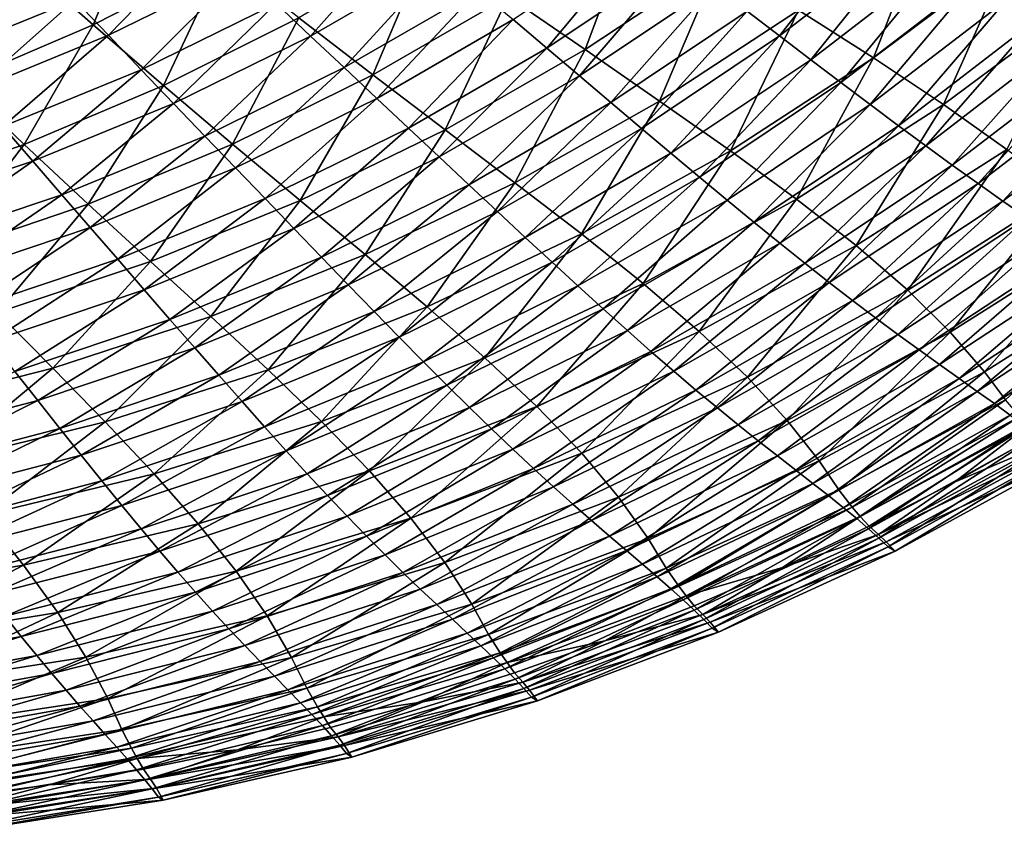
# Model space of a CAD drawing. Extents: x -299 to 299, y -199 to 200.
# Drawn here: x 127 to 197, y -197 to -140 of the extents above; entities that cross this region are included whole.
import ezdxf

# ---------------------------------------------------------------- set-up
doc = ezdxf.new("R2010")
doc.units = 0
doc.layers.get('0').update_dxf_attribs({"linetype": 'CONTINUOUS'})

msp = doc.modelspace()

# ---------------------------------------------------------------- linework, layer by layer
for points in [[(132.35, -140.093, 78.828), (136.129, -131, 72.914), (127.253, -135.594, 73.5)], [(132.35, -140.093, 78.828), (141.594, -135.38, 78.222), (136.129, -131, 72.914)], [(167.3, -141.866, 94.887), (171.032, -131.891, 88.272), (161.815, -138.084, 88.907)], [(167.3, -141.866, 94.887), (176.841, -135.533, 94.252), (171.032, -131.891, 88.272)], [(188.028, -132.016, 60.608), (181.093, -140.893, 64.389), (178.802, -139.139, 61.023)], [(188.028, -132.016, 60.608), (190.439, -133.682, 63.979), (181.093, -140.893, 64.389)], [(187.758, -142.455, 106.953), (191.822, -131.948, 99.839), (182.431, -139.051, 100.46)], [(187.758, -142.455, 106.953), (197.435, -135.205, 106.356), (191.822, -131.948, 99.839)], [(154.57, -133.265, 43.22), (147.785, -140.903, 46.408), (145.34, -138.595, 43.621)], [(154.57, -133.265, 43.22), (157.169, -135.48, 45.997), (147.785, -140.903, 46.408)], [(171.454, -133.503, 51.455), (164.568, -141.761, 54.973), (162.174, -139.73, 51.877)], [(171.454, -133.503, 51.455), (173.985, -135.443, 54.55), (164.568, -141.761, 54.973)], [(140.278, -133.8, 38.357), (133.429, -140.843, 41.323), (131.039, -138.329, 38.729)], [(140.278, -133.8, 38.357), (142.834, -136.227, 40.937), (133.429, -140.843, 41.323)], [(152.205, -143.656, 89.542), (156.227, -134.157, 83.153), (146.96, -139.602, 83.779)], [(152.205, -143.656, 89.542), (161.815, -138.084, 88.907), (156.227, -134.157, 83.153)], [(190.439, -133.682, 63.979), (183.31, -142.584, 67.835), (181.093, -140.893, 64.389)], [(190.439, -133.682, 63.979), (192.77, -135.288, 67.431), (183.31, -142.584, 67.835)], [(122.824, -144.187, 79.424), (127.253, -135.594, 73.5), (118.103, -139.595, 74.075)], [(122.824, -144.187, 79.424), (132.35, -140.093, 78.828), (127.253, -135.594, 73.5)], [(137.356, -144.426, 84.401), (141.594, -135.38, 78.222), (132.35, -140.093, 78.828)], [(137.356, -144.426, 84.401), (146.96, -139.602, 83.779), (141.594, -135.38, 78.222)], [(157.169, -135.48, 45.997), (150.167, -143.147, 49.298), (147.785, -140.903, 46.408)], [(157.169, -135.48, 45.997), (159.701, -137.636, 48.88), (150.167, -143.147, 49.298)], [(173.985, -135.443, 54.55), (166.884, -143.728, 58.163), (164.568, -141.761, 54.973)], [(173.985, -135.443, 54.55), (176.433, -137.322, 57.741), (166.884, -143.728, 58.163)], [(172.577, -145.519, 101.086), (176.841, -135.533, 94.252), (167.3, -141.866, 94.887)], [(172.577, -145.519, 101.086), (182.431, -139.051, 100.46), (176.841, -135.533, 94.252)], [(192.77, -135.288, 67.431), (185.454, -144.21, 71.355), (183.31, -142.584, 67.835)], [(192.77, -135.288, 67.431), (195.026, -136.834, 70.958), (185.454, -144.21, 71.355)], [(192.728, -145.768, 113.785), (197.435, -135.205, 106.356), (187.758, -142.455, 106.953)], [(192.728, -145.768, 113.785), (202.674, -138.374, 113.232), (197.435, -135.205, 106.356)], [(128.605, -135.755, 36.237), (121.544, -142.216, 39.095), (119.284, -139.562, 36.587)], [(128.605, -135.755, 36.237), (131.039, -138.329, 38.729), (121.544, -142.216, 39.095)], [(142.834, -136.227, 40.937), (135.771, -143.297, 44.019), (133.429, -140.843, 41.323)], [(142.834, -136.227, 40.937), (145.34, -138.595, 43.621), (135.771, -143.297, 44.019)], [(195.026, -136.834, 70.958), (187.528, -145.773, 74.943), (185.454, -144.21, 71.355)], [(195.026, -136.834, 70.958), (197.208, -138.32, 74.555), (187.528, -145.773, 74.943)], [(159.701, -137.636, 48.88), (152.492, -145.327, 52.298), (150.167, -143.147, 49.298)], [(159.701, -137.636, 48.88), (162.174, -139.73, 51.877), (152.492, -145.327, 52.298)], [(176.433, -137.322, 57.741), (169.124, -145.629, 61.441), (166.884, -143.728, 58.163)], [(176.433, -137.322, 57.741), (178.802, -139.139, 61.023), (169.124, -145.629, 61.441)], [(131.039, -138.329, 38.729), (123.763, -144.808, 41.703), (121.544, -142.216, 39.095)], [(131.039, -138.329, 38.729), (133.429, -140.843, 41.323), (123.763, -144.808, 41.703)], [(157.354, -147.558, 95.523), (161.815, -138.084, 88.907), (152.205, -143.656, 89.542)], [(157.354, -147.558, 95.523), (167.3, -141.866, 94.887), (161.815, -138.084, 88.907)], [(197.208, -138.32, 74.555), (189.534, -147.271, 78.593), (187.528, -145.773, 74.943)], [(197.208, -138.32, 74.555), (199.32, -139.745, 78.214), (189.534, -147.271, 78.593)], [(197.227, -148.956, 120.964), (202.674, -138.374, 113.232), (192.728, -145.768, 113.785)], [(145.34, -138.595, 43.621), (138.057, -145.686, 46.815), (135.771, -143.297, 44.019)], [(145.34, -138.595, 43.621), (147.785, -140.903, 46.408), (138.057, -145.686, 46.815)], [(178.802, -139.139, 61.023), (171.291, -147.464, 64.803), (169.124, -145.629, 61.441)], [(178.802, -139.139, 61.023), (181.093, -140.893, 64.389), (171.291, -147.464, 64.803)], [(177.605, -149.05, 107.555), (182.431, -139.051, 100.46), (172.577, -145.519, 101.086)], [(177.605, -149.05, 107.555), (187.758, -142.455, 106.953), (182.431, -139.051, 100.46)], [(142.248, -148.583, 90.171), (146.96, -139.602, 83.779), (137.356, -144.426, 84.401)], [(142.248, -148.583, 90.171), (152.205, -143.656, 89.542), (146.96, -139.602, 83.779)], [(162.174, -139.73, 51.877), (154.744, -147.441, 55.395), (152.492, -145.327, 52.298)], [(162.174, -139.73, 51.877), (164.568, -141.761, 54.973), (154.744, -147.441, 55.395)], [(199.32, -139.745, 78.214), (191.479, -148.704, 82.304), (189.534, -147.271, 78.593)], [(199.32, -139.745, 78.214), (201.366, -141.11, 81.935), (191.479, -148.704, 82.304)], [(127.459, -148.608, 85.011), (132.35, -140.093, 78.828), (122.824, -144.187, 79.424)], [(127.459, -148.608, 85.011), (137.356, -144.426, 84.401), (132.35, -140.093, 78.828)], [(133.429, -140.843, 41.323), (125.937, -147.336, 44.41), (123.763, -144.808, 41.703)], [(133.429, -140.843, 41.323), (135.771, -143.297, 44.019), (125.937, -147.336, 44.41)], [(147.785, -140.903, 46.408), (140.283, -148.01, 49.712), (138.057, -145.686, 46.815)], [(147.785, -140.903, 46.408), (150.167, -143.147, 49.298), (140.283, -148.01, 49.712)], [(181.093, -140.893, 64.389), (173.387, -149.231, 68.243), (171.291, -147.464, 64.803)], [(181.093, -140.893, 64.389), (183.31, -142.584, 67.835), (173.387, -149.231, 68.243)], [(201.366, -141.11, 81.935), (193.365, -150.074, 86.07), (191.479, -148.704, 82.304)], [(201.366, -141.11, 81.935), (203.351, -142.414, 85.713), (193.365, -150.074, 86.07)], [(164.568, -141.761, 54.973), (156.922, -149.487, 58.584), (154.744, -147.441, 55.395)], [(164.568, -141.761, 54.973), (166.884, -143.728, 58.163), (156.922, -149.487, 58.584)], [(162.307, -151.322, 101.713), (167.3, -141.866, 94.887), (157.354, -147.558, 95.523)], [(162.307, -151.322, 101.713), (172.577, -145.519, 101.086), (167.3, -141.866, 94.887)], [(183.31, -142.584, 67.835), (175.414, -150.93, 71.755), (173.387, -149.231, 68.243)], [(183.31, -142.584, 67.835), (185.454, -144.21, 71.355), (175.414, -150.93, 71.755)], [(182.295, -152.484, 114.343), (187.758, -142.455, 106.953), (177.605, -149.05, 107.555)], [(182.295, -152.484, 114.343), (192.728, -145.768, 113.785), (187.758, -142.455, 106.953)], [(203.351, -142.414, 85.713), (195.191, -151.377, 89.876), (193.365, -150.074, 86.07)], [(203.351, -142.414, 85.713), (205.273, -143.657, 89.532), (195.191, -151.377, 89.876)], [(135.771, -143.297, 44.019), (128.059, -149.797, 47.216), (125.937, -147.336, 44.41)], [(135.771, -143.297, 44.019), (138.057, -145.686, 46.815), (128.059, -149.797, 47.216)], [(150.167, -143.147, 49.298), (142.457, -150.266, 52.716), (140.283, -148.01, 49.712)], [(150.167, -143.147, 49.298), (152.492, -145.327, 52.298), (142.457, -150.266, 52.716)], [(147.05, -152.581, 96.152), (152.205, -143.656, 89.542), (142.248, -148.583, 90.171)], [(147.05, -152.581, 96.152), (157.354, -147.558, 95.523), (152.205, -143.656, 89.542)], [(166.884, -143.728, 58.163), (159.028, -151.463, 61.86), (156.922, -149.487, 58.584)], [(166.884, -143.728, 58.163), (169.124, -145.629, 61.441), (159.028, -151.463, 61.86)], [(205.273, -143.657, 89.532), (196.958, -152.625, 93.734), (195.191, -151.377, 89.876)], [(205.273, -143.657, 89.532), (207.133, -144.847, 93.401), (196.958, -152.625, 93.734)], [(117.314, -152.127, 85.604), (127.459, -148.608, 85.011), (122.824, -144.187, 79.424)], [(131.988, -152.843, 90.79), (137.356, -144.426, 84.401), (127.459, -148.608, 85.011)], [(131.988, -152.843, 90.79), (142.248, -148.583, 90.171), (137.356, -144.426, 84.401)], [(185.454, -144.21, 71.355), (177.375, -152.561, 75.335), (175.414, -150.93, 71.755)], [(185.454, -144.21, 71.355), (187.528, -145.773, 74.943), (177.375, -152.561, 75.335)], [(152.492, -145.327, 52.298), (144.561, -152.452, 55.814), (142.457, -150.266, 52.716)], [(152.492, -145.327, 52.298), (154.744, -147.441, 55.395), (144.561, -152.452, 55.814)], [(207.133, -144.847, 93.401), (198.686, -153.808, 97.644), (196.958, -152.625, 93.734)], [(138.057, -145.686, 46.815), (130.125, -152.19, 50.119), (128.059, -149.797, 47.216)], [(138.057, -145.686, 46.815), (140.283, -148.01, 49.712), (130.125, -152.19, 50.119)], [(169.124, -145.629, 61.441), (161.065, -153.37, 65.217), (159.028, -151.463, 61.86)], [(169.124, -145.629, 61.441), (171.291, -147.464, 64.803), (161.065, -153.37, 65.217)], [(167.024, -154.959, 108.157), (172.577, -145.519, 101.086), (162.307, -151.322, 101.713)], [(167.024, -154.959, 108.157), (177.605, -149.05, 107.555), (172.577, -145.519, 101.086)], [(187.528, -145.773, 74.943), (179.271, -154.124, 78.976), (177.375, -152.561, 75.335)], [(187.528, -145.773, 74.943), (189.534, -147.271, 78.593), (179.271, -154.124, 78.976)], [(186.536, -155.787, 121.451), (192.728, -145.768, 113.785), (182.295, -152.484, 114.343)], [(186.536, -155.787, 121.451), (197.227, -148.956, 120.964), (192.728, -145.768, 113.785)], [(125.937, -147.336, 44.41), (128.059, -149.797, 47.216), (117.819, -153.226, 47.605)], [(154.744, -147.441, 55.395), (146.596, -154.568, 59.002), (144.561, -152.452, 55.814)], [(154.744, -147.441, 55.395), (156.922, -149.487, 58.584), (146.596, -154.568, 59.002)], [(171.291, -147.464, 64.803), (163.035, -155.205, 68.65), (161.065, -153.37, 65.217)], [(171.291, -147.464, 64.803), (173.387, -149.231, 68.243), (163.035, -155.205, 68.65)], [(189.534, -147.271, 78.593), (181.109, -155.62, 82.676), (179.271, -154.124, 78.976)], [(189.534, -147.271, 78.593), (191.479, -148.704, 82.304), (181.109, -155.62, 82.676)], [(140.283, -148.01, 49.712), (132.142, -154.512, 53.126), (130.125, -152.19, 50.119)], [(140.283, -148.01, 49.712), (142.457, -150.266, 52.716), (132.142, -154.512, 53.126)], [(151.667, -156.434, 102.334), (157.354, -147.558, 95.523), (147.05, -152.581, 96.152)], [(151.667, -156.434, 102.334), (162.307, -151.322, 101.713), (157.354, -147.558, 95.523)], [(121.473, -156.417, 91.391), (127.459, -148.608, 85.011), (117.314, -152.127, 85.604)], [(121.473, -156.417, 91.391), (131.988, -152.843, 90.79), (127.459, -148.608, 85.011)], [(136.433, -156.913, 96.771), (142.248, -148.583, 90.171), (131.988, -152.843, 90.79)], [(136.433, -156.913, 96.771), (147.05, -152.581, 96.152), (142.248, -148.583, 90.171)], [(191.479, -148.704, 82.304), (182.891, -157.047, 86.43), (181.109, -155.62, 82.676)], [(191.479, -148.704, 82.304), (193.365, -150.074, 86.07), (182.891, -157.047, 86.43)], [(156.922, -149.487, 58.584), (148.564, -156.611, 62.274), (146.596, -154.568, 59.002)], [(156.922, -149.487, 58.584), (159.028, -151.463, 61.86), (148.564, -156.611, 62.274)], [(173.387, -149.231, 68.243), (164.94, -156.969, 72.155), (163.035, -155.205, 68.65)], [(173.387, -149.231, 68.243), (175.414, -150.93, 71.755), (164.94, -156.969, 72.155)], [(171.422, -158.493, 114.902), (177.605, -149.05, 107.555), (167.024, -154.959, 108.157)], [(171.422, -158.493, 114.902), (182.295, -152.484, 114.343), (177.605, -149.05, 107.555)], [(190.2, -158.951, 128.909), (197.227, -148.956, 120.964), (186.536, -155.787, 121.451)], [(190.2, -158.951, 128.909), (201.116, -152.013, 128.518), (197.227, -148.956, 120.964)], [(128.059, -149.797, 47.216), (119.721, -155.677, 50.515), (117.819, -153.226, 47.605)], [(128.059, -149.797, 47.216), (130.125, -152.19, 50.119), (119.721, -155.677, 50.515)], [(142.457, -150.266, 52.716), (134.094, -156.762, 56.225), (132.142, -154.512, 53.126)], [(142.457, -150.266, 52.716), (144.561, -152.452, 55.814), (134.094, -156.762, 56.225)], [(193.365, -150.074, 86.07), (184.616, -158.403, 90.223), (182.891, -157.047, 86.43)], [(193.365, -150.074, 86.07), (195.191, -151.377, 89.876), (184.616, -158.403, 90.223)], [(175.414, -150.93, 71.755), (166.782, -158.661, 75.726), (164.94, -156.969, 72.155)], [(175.414, -150.93, 71.755), (177.375, -152.561, 75.335), (166.782, -158.661, 75.726)], [(159.028, -151.463, 61.86), (150.466, -158.58, 65.627), (148.564, -156.611, 62.274)], [(159.028, -151.463, 61.86), (161.065, -153.37, 65.217), (150.466, -158.58, 65.627)], [(156.064, -160.154, 108.754), (162.307, -151.322, 101.713), (151.667, -156.434, 102.334)], [(156.064, -160.154, 108.754), (167.024, -154.959, 108.157), (162.307, -151.322, 101.713)], [(195.191, -151.377, 89.876), (186.285, -159.702, 94.07), (184.616, -158.403, 90.223)], [(195.191, -151.377, 89.876), (196.958, -152.625, 93.734), (186.285, -159.702, 94.07)], [(130.125, -152.19, 50.119), (121.578, -158.055, 53.525), (119.721, -155.677, 50.515)], [(130.125, -152.19, 50.119), (132.142, -154.512, 53.126), (121.578, -158.055, 53.525)], [(193.221, -161.949, 136.688), (201.116, -152.013, 128.518), (190.2, -158.951, 128.909)], [(193.221, -161.949, 136.688), (204.33, -154.913, 136.417), (201.116, -152.013, 128.518)], [(125.554, -160.535, 97.372), (131.988, -152.843, 90.79), (121.473, -156.417, 91.391)], [(125.554, -160.535, 97.372), (136.433, -156.913, 96.771), (131.988, -152.843, 90.79)], [(144.561, -152.452, 55.814), (135.982, -158.937, 59.412), (134.094, -156.762, 56.225)], [(144.561, -152.452, 55.814), (146.596, -154.568, 59.002), (135.982, -158.937, 59.412)], [(140.706, -160.832, 102.944), (147.05, -152.581, 96.152), (136.433, -156.913, 96.771)], [(140.706, -160.832, 102.944), (151.667, -156.434, 102.334), (147.05, -152.581, 96.152)], [(177.375, -152.561, 75.335), (168.564, -160.282, 79.358), (166.782, -158.661, 75.726)], [(177.375, -152.561, 75.335), (179.271, -154.124, 78.976), (168.564, -160.282, 79.358)], [(175.396, -161.889, 121.938), (182.295, -152.484, 114.343), (171.422, -158.493, 114.902)], [(175.396, -161.889, 121.938), (186.536, -155.787, 121.451), (182.295, -152.484, 114.343)], [(196.958, -152.625, 93.734), (187.918, -160.931, 97.965), (186.285, -159.702, 94.07)], [(196.958, -152.625, 93.734), (198.686, -153.808, 97.644), (187.918, -160.931, 97.965)], [(161.065, -153.37, 65.217), (152.306, -160.475, 69.055), (150.466, -158.58, 65.627)], [(161.065, -153.37, 65.217), (163.035, -155.205, 68.65), (152.306, -160.475, 69.055)], [(198.686, -153.808, 97.644), (189.491, -162.098, 101.884), (187.918, -160.931, 97.965)], [(198.686, -153.808, 97.644), (200.352, -154.931, 101.577), (189.491, -162.098, 101.884)], [(132.142, -154.512, 53.126), (123.374, -160.358, 56.625), (121.578, -158.055, 53.525)], [(132.142, -154.512, 53.126), (134.094, -156.762, 56.225), (123.374, -160.358, 56.625)], [(179.271, -154.124, 78.976), (170.29, -161.831, 83.048), (168.564, -160.282, 79.358)], [(179.271, -154.124, 78.976), (181.109, -155.62, 82.676), (170.29, -161.831, 83.048)], [(146.596, -154.568, 59.002), (137.807, -161.036, 62.682), (135.982, -158.937, 59.412)], [(146.596, -154.568, 59.002), (148.564, -156.611, 62.274), (137.807, -161.036, 62.682)], [(163.035, -155.205, 68.65), (154.085, -162.295, 72.552), (152.306, -160.475, 69.055)], [(163.035, -155.205, 68.65), (164.94, -156.969, 72.155), (154.085, -162.295, 72.552)], [(160.16, -163.767, 115.455), (167.024, -154.959, 108.157), (156.064, -160.154, 108.754)], [(160.16, -163.767, 115.455), (171.422, -158.493, 114.902), (167.024, -154.959, 108.157)], [(200.352, -154.931, 101.577), (191.012, -163.202, 105.845), (189.491, -162.098, 101.884)], [(200.352, -154.931, 101.577), (201.964, -155.995, 105.553), (191.012, -163.202, 105.845)], [(195.648, -164.764, 144.742), (204.33, -154.913, 136.417), (193.221, -161.949, 136.688)], [(195.648, -164.764, 144.742), (206.917, -157.641, 144.604), (204.33, -154.913, 136.417)], [(181.109, -155.62, 82.676), (171.964, -163.308, 86.791), (170.29, -161.831, 83.048)], [(181.109, -155.62, 82.676), (182.891, -157.047, 86.43), (171.964, -163.308, 86.791)], [(178.825, -165.139, 129.3), (186.536, -155.787, 121.451), (175.396, -161.889, 121.938)], [(178.825, -165.139, 129.3), (190.2, -158.951, 128.909), (186.536, -155.787, 121.451)], [(148.564, -156.611, 62.274), (139.572, -163.059, 66.03), (137.807, -161.036, 62.682)], [(148.564, -156.611, 62.274), (150.466, -158.58, 65.627), (139.572, -163.059, 66.03)], [(144.774, -164.612, 109.34), (151.667, -156.434, 102.334), (140.706, -160.832, 102.944)], [(144.774, -164.612, 109.34), (156.064, -160.154, 108.754), (151.667, -156.434, 102.334)], [(201.964, -155.995, 105.553), (192.466, -164.245, 109.838), (191.012, -163.202, 105.845)], [(201.964, -155.995, 105.553), (203.504, -157.002, 109.562), (192.466, -164.245, 109.838)], [(134.094, -156.762, 56.225), (125.111, -162.583, 59.811), (123.374, -160.358, 56.625)], [(134.094, -156.762, 56.225), (135.982, -158.937, 59.412), (125.111, -162.583, 59.811)], [(129.476, -164.496, 103.538), (136.433, -156.913, 96.771), (125.554, -160.535, 97.372)], [(129.476, -164.496, 103.538), (140.706, -160.832, 102.944), (136.433, -156.913, 96.771)], [(164.94, -156.969, 72.155), (155.805, -164.04, 76.115), (154.085, -162.295, 72.552)], [(164.94, -156.969, 72.155), (166.782, -158.661, 75.726), (155.805, -164.04, 76.115)], [(182.891, -157.047, 86.43), (173.583, -164.711, 90.571), (171.964, -163.308, 86.791)], [(182.891, -157.047, 86.43), (184.616, -158.403, 90.223), (173.583, -164.711, 90.571)], [(203.504, -157.002, 109.562), (193.844, -165.228, 113.863), (192.466, -164.245, 109.838)], [(203.504, -157.002, 109.562), (204.964, -157.953, 113.603), (193.844, -165.228, 113.863)], [(204.964, -157.953, 113.603), (195.139, -166.154, 117.921), (193.844, -165.228, 113.863)], [(204.964, -157.953, 113.603), (206.338, -158.849, 117.68), (195.139, -166.154, 117.921)], [(197.142, -166.757, 148.762), (206.917, -157.641, 144.604), (195.648, -164.764, 144.742)], [(150.466, -158.58, 65.627), (141.278, -165.005, 69.451), (139.572, -163.059, 66.03)], [(150.466, -158.58, 65.627), (152.306, -160.475, 69.055), (141.278, -165.005, 69.451)], [(166.782, -158.661, 75.726), (157.468, -165.709, 79.737), (155.805, -164.04, 76.115)], [(166.782, -158.661, 75.726), (168.564, -160.282, 79.358), (157.468, -165.709, 79.737)], [(163.859, -167.234, 122.421), (171.422, -158.493, 114.902), (160.16, -163.767, 115.455)], [(163.859, -167.234, 122.421), (175.396, -161.889, 121.938), (171.422, -158.493, 114.902)], [(184.616, -158.403, 90.223), (175.15, -166.053, 94.405), (173.583, -164.711, 90.571)], [(184.616, -158.403, 90.223), (186.285, -159.702, 94.07), (175.15, -166.053, 94.405)], [(135.982, -158.937, 59.412), (126.791, -164.73, 63.078), (125.111, -162.583, 59.811)], [(135.982, -158.937, 59.412), (137.807, -161.036, 62.682), (126.791, -164.73, 63.078)], [(181.647, -168.214, 136.959), (190.2, -158.951, 128.909), (178.825, -165.139, 129.3)], [(181.647, -168.214, 136.959), (193.221, -161.949, 136.688), (190.2, -158.951, 128.909)], [(206.338, -158.849, 117.68), (196.351, -167.023, 122.023), (195.139, -166.154, 117.921)], [(206.338, -158.849, 117.68), (207.623, -159.691, 121.804), (196.351, -167.023, 122.023)], [(186.285, -159.702, 94.07), (176.683, -167.322, 98.286), (175.15, -166.053, 94.405)], [(186.285, -159.702, 94.07), (187.918, -160.931, 97.965), (176.683, -167.322, 98.286)], [(207.623, -159.691, 121.804), (197.466, -167.837, 126.164), (196.351, -167.023, 122.023)], [(118.027, -167.409, 104.109), (129.476, -164.496, 103.538), (125.554, -160.535, 97.372)], [(152.306, -160.475, 69.055), (142.927, -166.872, 72.942), (141.278, -165.005, 69.451)], [(152.306, -160.475, 69.055), (154.085, -162.295, 72.552), (142.927, -166.872, 72.942)], [(148.562, -168.28, 115.998), (156.064, -160.154, 108.754), (144.774, -164.612, 109.34)], [(148.562, -168.28, 115.998), (160.16, -163.767, 115.455), (156.064, -160.154, 108.754)], [(168.564, -160.282, 79.358), (159.078, -167.304, 83.416), (157.468, -165.709, 79.737)], [(168.564, -160.282, 79.358), (170.29, -161.831, 83.048), (159.078, -167.304, 83.416)], [(137.807, -161.036, 62.682), (128.414, -166.797, 66.421), (126.791, -164.73, 63.078)], [(137.807, -161.036, 62.682), (139.572, -163.059, 66.03), (128.414, -166.797, 66.421)], [(133.208, -168.313, 109.91), (140.706, -160.832, 102.944), (129.476, -164.496, 103.538)], [(133.208, -168.313, 109.91), (144.774, -164.612, 109.34), (140.706, -160.832, 102.944)], [(187.918, -160.931, 97.965), (178.159, -168.525, 102.192), (176.683, -167.322, 98.286)], [(187.918, -160.931, 97.965), (189.491, -162.098, 101.884), (178.159, -168.525, 102.192)], [(170.29, -161.831, 83.048), (160.64, -168.823, 87.148), (159.078, -167.304, 83.416)], [(170.29, -161.831, 83.048), (171.964, -163.308, 86.791), (160.64, -168.823, 87.148)], [(167.046, -170.549, 129.688), (175.396, -161.889, 121.938), (163.859, -167.234, 122.421)], [(167.046, -170.549, 129.688), (178.825, -165.139, 129.3), (175.396, -161.889, 121.938)], [(189.491, -162.098, 101.884), (179.587, -169.661, 106.137), (178.159, -168.525, 102.192)], [(189.491, -162.098, 101.884), (191.012, -163.202, 105.845), (179.587, -169.661, 106.137)], [(183.909, -171.096, 144.88), (193.221, -161.949, 136.688), (181.647, -168.214, 136.959)], [(183.909, -171.096, 144.88), (195.648, -164.764, 144.742), (193.221, -161.949, 136.688)], [(154.085, -162.295, 72.552), (144.521, -168.66, 76.496), (142.927, -166.872, 72.942)], [(154.085, -162.295, 72.552), (155.805, -164.04, 76.115), (144.521, -168.66, 76.496)], [(139.572, -163.059, 66.03), (129.983, -168.783, 69.837), (128.414, -166.797, 66.421)], [(139.572, -163.059, 66.03), (141.278, -165.005, 69.451), (129.983, -168.783, 69.837)], [(171.964, -163.308, 86.791), (162.151, -170.265, 90.915), (160.64, -168.823, 87.148)], [(171.964, -163.308, 86.791), (173.583, -164.711, 90.571), (162.151, -170.265, 90.915)], [(191.012, -163.202, 105.845), (180.95, -170.734, 110.114), (179.587, -169.661, 106.137)], [(191.012, -163.202, 105.845), (192.466, -164.245, 109.838), (180.95, -170.734, 110.114)], [(155.805, -164.04, 76.115), (146.062, -170.371, 80.109), (144.521, -168.66, 76.496)], [(155.805, -164.04, 76.115), (157.468, -165.709, 79.737), (146.062, -170.371, 80.109)], [(151.979, -171.796, 122.895), (160.16, -163.767, 115.455), (148.562, -168.28, 115.998)], [(151.979, -171.796, 122.895), (163.859, -167.234, 122.421), (160.16, -163.767, 115.455)], [(192.466, -164.245, 109.838), (182.242, -171.744, 114.122), (180.95, -170.734, 110.114)], [(192.466, -164.245, 109.838), (193.844, -165.228, 113.863), (182.242, -171.744, 114.122)], [(126.791, -164.73, 63.078), (128.414, -166.797, 66.421), (117.047, -169.775, 66.798)], [(121.418, -171.238, 110.459), (129.476, -164.496, 103.538), (118.027, -167.409, 104.109)], [(121.418, -171.238, 110.459), (133.208, -168.313, 109.91), (129.476, -164.496, 103.538)], [(141.278, -165.005, 69.451), (131.499, -170.688, 73.321), (129.983, -168.783, 69.837)], [(141.278, -165.005, 69.451), (142.927, -166.872, 72.942), (131.499, -170.688, 73.321)], [(136.681, -172.012, 116.526), (144.774, -164.612, 109.34), (133.208, -168.313, 109.91)], [(136.681, -172.012, 116.526), (148.562, -168.28, 115.998), (144.774, -164.612, 109.34)], [(173.583, -164.711, 90.571), (163.612, -171.642, 94.738), (162.151, -170.265, 90.915)], [(173.583, -164.711, 90.571), (175.15, -166.053, 94.405), (163.612, -171.642, 94.738)], [(185.304, -173.154, 148.801), (195.648, -164.764, 144.742), (183.909, -171.096, 144.88)], [(185.304, -173.154, 148.801), (197.142, -166.757, 148.762), (195.648, -164.764, 144.742)], [(157.468, -165.709, 79.737), (147.554, -172.003, 83.778), (146.062, -170.371, 80.109)], [(157.468, -165.709, 79.737), (159.078, -167.304, 83.416), (147.554, -172.003, 83.778)], [(169.664, -173.679, 137.228), (178.825, -165.139, 129.3), (167.046, -170.549, 129.688)], [(169.664, -173.679, 137.228), (181.647, -168.214, 136.959), (178.825, -165.139, 129.3)], [(193.844, -165.228, 113.863), (183.457, -172.693, 118.162), (182.242, -171.744, 114.122)], [(193.844, -165.228, 113.863), (195.139, -166.154, 117.921), (183.457, -172.693, 118.162)], [(175.15, -166.053, 94.405), (165.042, -172.944, 98.605), (163.612, -171.642, 94.738)], [(175.15, -166.053, 94.405), (176.683, -167.322, 98.286), (165.042, -172.944, 98.605)], [(195.139, -166.154, 117.921), (184.592, -173.583, 122.243), (183.457, -172.693, 118.162)], [(195.139, -166.154, 117.921), (196.351, -167.023, 122.023), (184.592, -173.583, 122.243)], [(128.414, -166.797, 66.421), (118.476, -171.793, 70.209), (117.047, -169.775, 66.798)], [(128.414, -166.797, 66.421), (129.983, -168.783, 69.837), (118.476, -171.793, 70.209)], [(142.927, -166.872, 72.942), (132.965, -172.512, 76.867), (131.499, -170.688, 73.321)], [(142.927, -166.872, 72.942), (144.521, -168.66, 76.496), (132.965, -172.512, 76.867)], [(196.351, -167.023, 122.023), (185.635, -174.415, 126.36), (184.592, -173.583, 122.243)], [(186.255, -174.385, 150.003), (197.142, -166.757, 148.762), (185.304, -173.154, 148.801)], [(196.351, -167.023, 122.023), (197.466, -167.837, 126.164), (185.635, -174.415, 126.36)], [(186.255, -174.385, 150.003), (198.157, -167.945, 149.997), (197.142, -166.757, 148.762)], [(159.078, -167.304, 83.416), (149.001, -173.556, 87.498), (147.554, -172.003, 83.778)], [(159.078, -167.304, 83.416), (160.64, -168.823, 87.148), (149.001, -173.556, 87.498)], [(154.919, -175.153, 130.068), (163.859, -167.234, 122.421), (151.979, -171.796, 122.895)], [(154.919, -175.153, 130.068), (167.046, -170.549, 129.688), (163.859, -167.234, 122.421)], [(176.683, -167.322, 98.286), (166.418, -174.175, 102.496), (165.042, -172.944, 98.605)], [(176.683, -167.322, 98.286), (178.159, -168.525, 102.192), (166.418, -174.175, 102.496)], [(124.572, -174.947, 117.034), (133.208, -168.313, 109.91), (121.418, -171.238, 110.459)], [(124.572, -174.947, 117.034), (136.681, -172.012, 116.526), (133.208, -168.313, 109.91)], [(139.811, -175.555, 123.357), (148.562, -168.28, 115.998), (136.681, -172.012, 116.526)], [(139.811, -175.555, 123.357), (151.979, -171.796, 122.895), (148.562, -168.28, 115.998)], [(171.755, -176.608, 145.017), (181.647, -168.214, 136.959), (169.664, -173.679, 137.228)], [(171.755, -176.608, 145.017), (183.909, -171.096, 144.88), (181.647, -168.214, 136.959)], [(197.466, -167.837, 126.164), (186.578, -175.191, 130.509), (185.635, -174.415, 126.36)], [(186.824, -175.046, 150.256), (198.157, -167.945, 149.997), (186.255, -174.385, 150.003)], [(197.466, -167.837, 126.164), (198.474, -168.599, 130.339), (186.578, -175.191, 130.509)], [(186.824, -175.046, 150.256), (198.763, -168.582, 150.257), (198.157, -167.945, 149.997)], [(129.983, -168.783, 69.837), (119.857, -173.727, 73.685), (118.476, -171.793, 70.209)], [(129.983, -168.783, 69.837), (131.499, -170.688, 73.321), (119.857, -173.727, 73.685)], [(144.521, -168.66, 76.496), (134.381, -174.254, 80.471), (132.965, -172.512, 76.867)], [(144.521, -168.66, 76.496), (146.062, -170.371, 80.109), (134.381, -174.254, 80.471)], [(160.64, -168.823, 87.148), (150.4, -175.029, 91.253), (149.001, -173.556, 87.498)], [(160.64, -168.823, 87.148), (162.151, -170.265, 90.915), (150.4, -175.029, 91.253)], [(178.159, -168.525, 102.192), (167.749, -175.338, 106.427), (166.418, -174.175, 102.496)], [(178.159, -168.525, 102.192), (179.587, -169.661, 106.137), (167.749, -175.338, 106.427)], [(198.474, -168.599, 130.339), (187.417, -175.912, 134.682), (186.578, -175.191, 130.509)], [(198.763, -168.582, 150.257), (186.824, -175.046, 150.256), (187.46, -175.74, 150.216)], [(198.474, -168.599, 130.339), (199.372, -169.308, 134.54), (187.417, -175.912, 134.682)], [(198.763, -168.582, 150.257), (187.46, -175.74, 150.216), (193.517, -172.594, 150.216)], [(193.517, -172.594, 150.216), (199.456, -169.243, 150.216), (198.763, -168.582, 150.257)], [(179.587, -169.661, 106.137), (169.019, -176.433, 110.388), (167.749, -175.338, 106.427)], [(179.587, -169.661, 106.137), (180.95, -170.734, 110.114), (169.019, -176.433, 110.388)], [(199.372, -169.308, 134.54), (188.158, -176.582, 138.893), (187.417, -175.912, 134.682)], [(200.729, -170.267, 149.161), (200.151, -169.783, 149.83), (188.118, -176.315, 149.838)], [(200.151, -169.783, 149.83), (193.517, -172.594, 150.216), (188.118, -176.315, 149.838)], [(199.372, -169.308, 134.54), (200.166, -169.968, 138.78), (188.158, -176.582, 138.893)], [(199.456, -169.243, 150.216), (193.517, -172.594, 150.216), (200.151, -169.783, 149.83)], [(146.062, -170.371, 80.109), (135.753, -175.915, 84.13), (134.381, -174.254, 80.471)], [(146.062, -170.371, 80.109), (147.554, -172.003, 83.778), (135.753, -175.915, 84.13)], [(162.151, -170.265, 90.915), (151.753, -176.433, 95.065), (150.4, -175.029, 91.253)], [(162.151, -170.265, 90.915), (163.612, -171.642, 94.738), (151.753, -176.433, 95.065)], [(157.328, -178.318, 137.492), (167.046, -170.549, 129.688), (154.919, -175.153, 130.068)], [(157.328, -178.318, 137.492), (169.664, -173.679, 137.228), (167.046, -170.549, 129.688)], [(200.729, -170.267, 149.161), (188.118, -176.315, 149.838), (188.666, -176.832, 149.181)], [(200.166, -169.968, 138.78), (188.802, -177.2, 143.119), (188.158, -176.582, 138.893)], [(201.394, -170.894, 147.301), (200.729, -170.267, 149.161), (188.666, -176.832, 149.181)], [(200.166, -169.968, 138.78), (200.858, -170.58, 143.037), (188.802, -177.2, 143.119)], [(200.858, -170.58, 143.037), (189.299, -177.504, 147.349), (188.802, -177.2, 143.119)], [(200.858, -170.58, 143.037), (201.394, -170.894, 147.301), (189.299, -177.504, 147.349)], [(131.499, -170.688, 73.321), (121.192, -175.577, 77.224), (119.857, -173.727, 73.685)], [(131.499, -170.688, 73.321), (132.965, -172.512, 76.867), (121.192, -175.577, 77.224)], [(180.95, -170.734, 110.114), (170.223, -177.463, 114.379), (169.019, -176.433, 110.388)], [(180.95, -170.734, 110.114), (182.242, -171.744, 114.122), (170.223, -177.463, 114.379)], [(173.049, -178.719, 148.841), (183.909, -171.096, 144.88), (171.755, -176.608, 145.017)], [(173.049, -178.719, 148.841), (185.304, -173.154, 148.801), (183.909, -171.096, 144.88)], [(201.394, -170.894, 147.301), (188.666, -176.832, 149.181), (189.299, -177.504, 147.349)], [(127.413, -178.492, 123.8), (136.681, -172.012, 116.526), (124.572, -174.947, 117.034)], [(127.413, -178.492, 123.8), (139.811, -175.555, 123.357), (136.681, -172.012, 116.526)], [(147.554, -172.003, 83.778), (137.082, -177.494, 87.839), (135.753, -175.915, 84.13)], [(147.554, -172.003, 83.778), (149.001, -173.556, 87.498), (137.082, -177.494, 87.839)], [(142.5, -178.932, 130.438), (151.979, -171.796, 122.895), (139.811, -175.555, 123.357)], [(142.5, -178.932, 130.438), (154.919, -175.153, 130.068), (151.979, -171.796, 122.895)], [(163.612, -171.642, 94.738), (153.077, -177.76, 98.917), (151.753, -176.433, 95.065)], [(163.612, -171.642, 94.738), (165.042, -172.944, 98.605), (153.077, -177.76, 98.917)], [(182.242, -171.744, 114.122), (171.353, -178.429, 118.4), (170.223, -177.463, 114.379)], [(182.242, -171.744, 114.122), (183.457, -172.693, 118.162), (171.353, -178.429, 118.4)], [(132.965, -172.512, 76.867), (122.482, -177.342, 80.82), (121.192, -175.577, 77.224)], [(132.965, -172.512, 76.867), (134.381, -174.254, 80.471), (122.482, -177.342, 80.82)], [(183.457, -172.693, 118.162), (172.409, -179.332, 122.461), (171.353, -178.429, 118.4)], [(183.457, -172.693, 118.162), (184.592, -173.583, 122.243), (172.409, -179.332, 122.461)], [(193.517, -172.594, 150.216), (187.46, -175.74, 150.216), (188.118, -176.315, 149.838)], [(165.042, -172.944, 98.605), (154.351, -179.013, 102.795), (153.077, -177.76, 98.917)], [(165.042, -172.944, 98.605), (166.418, -174.175, 102.496), (154.351, -179.013, 102.795)], [(173.934, -179.986, 150.009), (185.304, -173.154, 148.801), (173.049, -178.719, 148.841)], [(173.934, -179.986, 150.009), (186.255, -174.385, 150.003), (185.304, -173.154, 148.801)], [(149.001, -173.556, 87.498), (138.367, -178.989, 91.582), (137.082, -177.494, 87.839)], [(149.001, -173.556, 87.498), (150.4, -175.029, 91.253), (138.367, -178.989, 91.582)], [(159.247, -181.273, 145.152), (169.664, -173.679, 137.228), (157.328, -178.318, 137.492)], [(159.247, -181.273, 145.152), (171.755, -176.608, 145.017), (169.664, -173.679, 137.228)], [(184.592, -173.583, 122.243), (173.38, -180.175, 126.555), (172.409, -179.332, 122.461)], [(184.592, -173.583, 122.243), (185.635, -174.415, 126.36), (173.38, -180.175, 126.555)], [(134.381, -174.254, 80.471), (123.73, -179.023, 84.469), (122.482, -177.342, 80.82)], [(134.381, -174.254, 80.471), (135.753, -175.915, 84.13), (123.73, -179.023, 84.469)], [(166.418, -174.175, 102.496), (155.582, -180.194, 106.711), (154.351, -179.013, 102.795)], [(166.418, -174.175, 102.496), (167.749, -175.338, 106.427), (155.582, -180.194, 106.711)], [(185.635, -174.415, 126.36), (174.255, -180.96, 130.678), (173.38, -180.175, 126.555)], [(174.464, -180.668, 150.255), (186.255, -174.385, 150.003), (173.934, -179.986, 150.009)], [(185.635, -174.415, 126.36), (186.578, -175.191, 130.509), (174.255, -180.96, 130.678)], [(174.464, -180.668, 150.255), (186.824, -175.046, 150.256), (186.255, -174.385, 150.003)], [(114.842, -180.595, 124.223), (127.413, -178.492, 123.8), (124.572, -174.947, 117.034)], [(150.4, -175.029, 91.253), (139.61, -180.414, 95.382), (138.367, -178.989, 91.582)], [(150.4, -175.029, 91.253), (151.753, -176.433, 95.065), (139.61, -180.414, 95.382)], [(144.698, -182.109, 137.749), (154.919, -175.153, 130.068), (142.5, -178.932, 130.438)], [(144.698, -182.109, 137.749), (157.328, -178.318, 137.492), (154.919, -175.153, 130.068)], [(167.749, -175.338, 106.427), (156.757, -181.305, 110.656), (155.582, -180.194, 106.711)], [(167.749, -175.338, 106.427), (169.019, -176.433, 110.388), (156.757, -181.305, 110.656)], [(186.578, -175.191, 130.509), (175.034, -181.687, 134.823), (174.255, -180.96, 130.678)], [(186.824, -175.046, 150.256), (174.464, -180.668, 150.255), (181.295, -178.674, 150.216)], [(186.578, -175.191, 130.509), (187.417, -175.912, 134.682), (175.034, -181.687, 134.823)], [(186.824, -175.046, 150.256), (181.295, -178.674, 150.216), (187.46, -175.74, 150.216)], [(135.753, -175.915, 84.13), (124.94, -180.62, 88.167), (123.73, -179.023, 84.469)], [(135.753, -175.915, 84.13), (137.082, -177.494, 87.839), (124.94, -180.62, 88.167)], [(129.848, -181.867, 130.794), (139.811, -175.555, 123.357), (127.413, -178.492, 123.8)], [(129.848, -181.867, 130.794), (142.5, -178.932, 130.438), (139.811, -175.555, 123.357)], [(187.417, -175.912, 134.682), (175.719, -182.36, 139.005), (175.034, -181.687, 134.823)], [(187.417, -175.912, 134.682), (188.158, -176.582, 138.893), (175.719, -182.36, 139.005)], [(187.46, -175.74, 150.216), (181.295, -178.674, 150.216), (188.118, -176.315, 149.838)], [(151.753, -176.433, 95.065), (140.825, -181.758, 99.221), (139.61, -180.414, 95.382)], [(151.753, -176.433, 95.065), (153.077, -177.76, 98.917), (140.825, -181.758, 99.221)], [(169.019, -176.433, 110.388), (157.87, -182.347, 114.631), (156.757, -181.305, 110.656)], [(169.019, -176.433, 110.388), (170.223, -177.463, 114.379), (157.87, -182.347, 114.631)], [(160.437, -183.425, 148.88), (171.755, -176.608, 145.017), (159.247, -181.273, 145.152)], [(160.437, -183.425, 148.88), (173.049, -178.719, 148.841), (171.755, -176.608, 145.017)], [(188.666, -176.832, 149.181), (188.118, -176.315, 149.838), (175.657, -182.001, 149.845)], [(181.295, -178.674, 150.216), (175.657, -182.001, 149.845), (188.118, -176.315, 149.838)], [(188.666, -176.832, 149.181), (175.657, -182.001, 149.845), (176.174, -182.55, 149.201)], [(188.158, -176.582, 138.893), (176.315, -182.979, 143.2), (175.719, -182.36, 139.005)], [(189.299, -177.504, 147.349), (188.666, -176.832, 149.181), (176.174, -182.55, 149.201)], [(188.158, -176.582, 138.893), (188.802, -177.2, 143.119), (176.315, -182.979, 143.2)], [(137.082, -177.494, 87.839), (126.11, -182.129, 91.898), (124.94, -180.62, 88.167)], [(137.082, -177.494, 87.839), (138.367, -178.989, 91.582), (126.11, -182.129, 91.898)], [(170.223, -177.463, 114.379), (158.915, -183.323, 118.634), (157.87, -182.347, 114.631)], [(170.223, -177.463, 114.379), (171.353, -178.429, 118.4), (158.915, -183.323, 118.634)], [(189.299, -177.504, 147.349), (176.174, -182.55, 149.201), (176.772, -183.269, 147.396)], [(188.802, -177.2, 143.119), (176.772, -183.269, 147.396), (176.315, -182.979, 143.2)], [(188.802, -177.2, 143.119), (189.299, -177.504, 147.349), (176.772, -183.269, 147.396)], [(153.077, -177.76, 98.917), (141.994, -183.025, 103.086), (140.825, -181.758, 99.221)], [(153.077, -177.76, 98.917), (154.351, -179.013, 102.795), (141.994, -183.025, 103.086)], [(117.023, -183.944, 131.133), (127.413, -178.492, 123.8), (114.842, -180.595, 124.223)], [(117.023, -183.944, 131.133), (129.848, -181.867, 130.794), (127.413, -178.492, 123.8)], [(138.367, -178.989, 91.582), (127.24, -183.566, 95.688), (126.11, -182.129, 91.898)], [(138.367, -178.989, 91.582), (139.61, -180.414, 95.382), (127.24, -183.566, 95.688)], [(131.834, -185.034, 137.996), (142.5, -178.932, 130.438), (129.848, -181.867, 130.794)], [(131.834, -185.034, 137.996), (144.698, -182.109, 137.749), (142.5, -178.932, 130.438)], [(146.442, -185.068, 145.283), (157.328, -178.318, 137.492), (144.698, -182.109, 137.749)], [(146.442, -185.068, 145.283), (159.247, -181.273, 145.152), (157.328, -178.318, 137.492)], [(171.353, -178.429, 118.4), (159.89, -184.234, 122.674), (158.915, -183.323, 118.634)], [(171.353, -178.429, 118.4), (172.409, -179.332, 122.461), (159.89, -184.234, 122.674)], [(161.254, -184.721, 150.015), (173.049, -178.719, 148.841), (160.437, -183.425, 148.88)], [(161.254, -184.721, 150.015), (173.934, -179.986, 150.009), (173.049, -178.719, 148.841)], [(175.037, -181.391, 150.216), (181.295, -178.674, 150.216), (174.464, -180.668, 150.255)], [(181.295, -178.674, 150.216), (175.037, -181.391, 150.216), (175.657, -182.001, 149.845)], [(154.351, -179.013, 102.795), (143.124, -184.217, 106.988), (141.994, -183.025, 103.086)], [(154.351, -179.013, 102.795), (155.582, -180.194, 106.711), (143.124, -184.217, 106.988)], [(172.409, -179.332, 122.461), (160.785, -185.082, 126.746), (159.89, -184.234, 122.674)], [(172.409, -179.332, 122.461), (173.38, -180.175, 126.555), (160.785, -185.082, 126.746)], [(155.582, -180.194, 106.711), (144.202, -185.336, 110.918), (143.124, -184.217, 106.988)], [(155.582, -180.194, 106.711), (156.757, -181.305, 110.656), (144.202, -185.336, 110.918)], [(173.38, -180.175, 126.555), (161.593, -185.868, 130.844), (160.785, -185.082, 126.746)], [(161.745, -185.42, 150.253), (173.934, -179.986, 150.009), (161.254, -184.721, 150.015)], [(173.38, -180.175, 126.555), (174.255, -180.96, 130.678), (161.593, -185.868, 130.844)], [(161.745, -185.42, 150.253), (174.464, -180.668, 150.255), (173.934, -179.986, 150.009)], [(139.61, -180.414, 95.382), (128.345, -184.919, 99.514), (127.24, -183.566, 95.688)], [(139.61, -180.414, 95.382), (140.825, -181.758, 99.221), (128.345, -184.919, 99.514)], [(174.255, -180.96, 130.678), (162.309, -186.595, 134.962), (161.593, -185.868, 130.844)], [(174.464, -180.668, 150.255), (161.745, -185.42, 150.253), (168.695, -183.886, 150.216)], [(174.255, -180.96, 130.678), (175.034, -181.687, 134.823), (162.309, -186.595, 134.962)], [(174.464, -180.668, 150.255), (168.695, -183.886, 150.216), (175.037, -181.391, 150.216)], [(140.825, -181.758, 99.221), (129.409, -186.192, 103.366), (128.345, -184.919, 99.514)], [(140.825, -181.758, 99.221), (141.994, -183.025, 103.086), (129.409, -186.192, 103.366)], [(156.757, -181.305, 110.656), (145.223, -186.385, 114.876), (144.202, -185.336, 110.918)], [(156.757, -181.305, 110.656), (157.87, -182.347, 114.631), (145.223, -186.385, 114.876)], [(147.529, -187.249, 148.917), (159.247, -181.273, 145.152), (146.442, -185.068, 145.283)], [(147.529, -187.249, 148.917), (160.437, -183.425, 148.88), (159.247, -181.273, 145.152)], [(175.034, -181.687, 134.823), (162.939, -187.265, 139.115), (162.309, -186.595, 134.962)], [(175.034, -181.687, 134.823), (175.719, -182.36, 139.005), (162.939, -187.265, 139.115)], [(175.037, -181.391, 150.216), (168.695, -183.886, 150.216), (175.657, -182.001, 149.845)], [(126.11, -182.129, 91.898), (127.24, -183.566, 95.688), (114.706, -185.875, 95.979)], [(118.797, -187.079, 138.231), (129.848, -181.867, 130.794), (117.023, -183.944, 131.133)], [(118.797, -187.079, 138.231), (131.834, -185.034, 137.996), (129.848, -181.867, 130.794)], [(133.404, -187.976, 145.408), (144.698, -182.109, 137.749), (131.834, -185.034, 137.996)], [(133.404, -187.976, 145.408), (146.442, -185.068, 145.283), (144.698, -182.109, 137.749)], [(157.87, -182.347, 114.631), (146.18, -187.364, 118.862), (145.223, -186.385, 114.876)], [(157.87, -182.347, 114.631), (158.915, -183.323, 118.634), (146.18, -187.364, 118.862)], [(176.174, -182.55, 149.201), (175.657, -182.001, 149.845), (162.856, -186.803, 149.853)], [(175.657, -182.001, 149.845), (168.695, -183.886, 150.216), (162.856, -186.803, 149.853)], [(175.719, -182.36, 139.005), (163.485, -187.879, 143.28), (162.939, -187.265, 139.115)], [(175.719, -182.36, 139.005), (176.315, -182.979, 143.2), (163.485, -187.879, 143.28)], [(141.994, -183.025, 103.086), (130.436, -187.388, 107.254), (129.409, -186.192, 103.366)], [(141.994, -183.025, 103.086), (143.124, -184.217, 106.988), (130.436, -187.388, 107.254)], [(176.174, -182.55, 149.201), (162.856, -186.803, 149.853), (163.34, -187.383, 149.22)], [(176.772, -183.269, 147.396), (176.174, -182.55, 149.201), (163.34, -187.383, 149.22)], [(176.315, -182.979, 143.2), (163.902, -188.15, 147.443), (163.485, -187.879, 143.28)], [(176.315, -182.979, 143.2), (176.772, -183.269, 147.396), (163.902, -188.15, 147.443)], [(127.24, -183.566, 95.688), (115.7, -187.229, 99.792), (114.706, -185.875, 95.979)], [(127.24, -183.566, 95.688), (128.345, -184.919, 99.514), (115.7, -187.229, 99.792)], [(158.915, -183.323, 118.634), (147.073, -188.275, 122.882), (146.18, -187.364, 118.862)], [(158.915, -183.323, 118.634), (159.89, -184.234, 122.674), (147.073, -188.275, 122.882)], [(148.277, -188.568, 150.021), (160.437, -183.425, 148.88), (147.529, -187.249, 148.917)], [(148.277, -188.568, 150.021), (161.254, -184.721, 150.015), (160.437, -183.425, 148.88)], [(162.275, -186.158, 150.216), (168.695, -183.886, 150.216), (161.745, -185.42, 150.253)], [(168.695, -183.886, 150.216), (162.275, -186.158, 150.216), (162.856, -186.803, 149.853)], [(176.772, -183.269, 147.396), (163.34, -187.383, 149.22), (163.902, -188.15, 147.443)], [(143.124, -184.217, 106.988), (131.416, -188.509, 111.169), (130.436, -187.388, 107.254)], [(143.124, -184.217, 106.988), (144.202, -185.336, 110.918), (131.416, -188.509, 111.169)], [(159.89, -184.234, 122.674), (147.892, -189.121, 126.931), (147.073, -188.275, 122.882)], [(159.89, -184.234, 122.674), (160.785, -185.082, 126.746), (147.892, -189.121, 126.931)], [(128.345, -184.919, 99.514), (116.657, -188.501, 103.633), (115.7, -187.229, 99.792)], [(128.345, -184.919, 99.514), (129.409, -186.192, 103.366), (116.657, -188.501, 103.633)], [(120.194, -189.982, 145.528), (131.834, -185.034, 137.996), (118.797, -187.079, 138.231)], [(120.194, -189.982, 145.528), (133.404, -187.976, 145.408), (131.834, -185.034, 137.996)], [(134.385, -190.172, 148.954), (146.442, -185.068, 145.283), (133.404, -187.976, 145.408)], [(134.385, -190.172, 148.954), (147.529, -187.249, 148.917), (146.442, -185.068, 145.283)], [(160.785, -185.082, 126.746), (148.63, -189.903, 131.006), (147.892, -189.121, 126.931)], [(148.726, -189.28, 150.252), (161.254, -184.721, 150.015), (148.277, -188.568, 150.021)], [(160.785, -185.082, 126.746), (161.593, -185.868, 130.844), (148.63, -189.903, 131.006)], [(148.726, -189.28, 150.252), (161.745, -185.42, 150.253), (161.254, -184.721, 150.015)], [(144.202, -185.336, 110.918), (132.342, -189.556, 115.112), (131.416, -188.509, 111.169)], [(144.202, -185.336, 110.918), (145.223, -186.385, 114.876), (132.342, -189.556, 115.112)], [(161.593, -185.868, 130.844), (149.284, -190.623, 135.097), (148.63, -189.903, 131.006)], [(161.745, -185.42, 150.253), (148.726, -189.28, 150.252), (155.78, -188.207, 150.216)], [(161.593, -185.868, 130.844), (162.309, -186.595, 134.962), (149.284, -190.623, 135.097)], [(161.745, -185.42, 150.253), (155.78, -188.207, 150.216), (162.275, -186.158, 150.216)], [(129.409, -186.192, 103.366), (117.581, -189.694, 107.507), (116.657, -188.501, 103.633)], [(129.409, -186.192, 103.366), (130.436, -187.388, 107.254), (117.581, -189.694, 107.507)], [(145.223, -186.385, 114.876), (133.211, -190.531, 119.082), (132.342, -189.556, 115.112)], [(145.223, -186.385, 114.876), (146.18, -187.364, 118.862), (133.211, -190.531, 119.082)], [(162.309, -186.595, 134.962), (149.858, -191.285, 139.222), (149.284, -190.623, 135.097)], [(162.309, -186.595, 134.962), (162.939, -187.265, 139.115), (149.858, -191.285, 139.222)], [(155.78, -188.207, 150.216), (162.856, -186.803, 149.853), (162.275, -186.158, 150.216)], [(130.436, -187.388, 107.254), (118.461, -190.808, 111.409), (117.581, -189.694, 107.507)], [(130.436, -187.388, 107.254), (131.416, -188.509, 111.169), (118.461, -190.808, 111.409)], [(146.18, -187.364, 118.862), (134.022, -191.436, 123.082), (133.211, -190.531, 119.082)], [(146.18, -187.364, 118.862), (147.073, -188.275, 122.882), (134.022, -191.436, 123.082)], [(135.063, -191.507, 150.026), (147.529, -187.249, 148.917), (134.385, -190.172, 148.954)], [(135.063, -191.507, 150.026), (148.277, -188.568, 150.021), (147.529, -187.249, 148.917)], [(163.34, -187.383, 149.22), (162.856, -186.803, 149.853), (149.756, -190.709, 149.86)], [(155.78, -188.207, 150.216), (149.756, -190.709, 149.86), (162.856, -186.803, 149.853)], [(163.34, -187.383, 149.22), (149.756, -190.709, 149.86), (150.206, -191.32, 149.239)], [(162.939, -187.265, 139.115), (150.354, -191.888, 143.357), (149.858, -191.285, 139.222)], [(163.902, -188.15, 147.443), (163.34, -187.383, 149.22), (150.206, -191.32, 149.239)], [(162.939, -187.265, 139.115), (163.485, -187.879, 143.28), (150.354, -191.888, 143.357)], [(121.07, -192.181, 148.988), (133.404, -187.976, 145.408), (120.194, -189.982, 145.528)], [(121.07, -192.181, 148.988), (134.385, -190.172, 148.954), (133.404, -187.976, 145.408)], [(163.485, -187.879, 143.28), (150.73, -192.135, 147.488), (150.354, -191.888, 143.357)], [(163.485, -187.879, 143.28), (163.902, -188.15, 147.443), (150.73, -192.135, 147.488)], [(131.416, -188.509, 111.169), (119.294, -191.847, 115.337), (118.461, -190.808, 111.409)], [(131.416, -188.509, 111.169), (132.342, -189.556, 115.112), (119.294, -191.847, 115.337)], [(147.073, -188.275, 122.882), (134.764, -192.274, 127.11), (134.022, -191.436, 123.082)], [(147.073, -188.275, 122.882), (147.892, -189.121, 126.931), (134.764, -192.274, 127.11)], [(135.472, -192.229, 150.251), (148.277, -188.568, 150.021), (135.063, -191.507, 150.026)], [(135.472, -192.229, 150.251), (148.726, -189.28, 150.252), (148.277, -188.568, 150.021)], [(149.217, -190.03, 150.216), (155.78, -188.207, 150.216), (148.726, -189.28, 150.252)], [(155.78, -188.207, 150.216), (149.217, -190.03, 150.216), (149.756, -190.709, 149.86)], [(163.902, -188.15, 147.443), (150.206, -191.32, 149.239), (150.73, -192.135, 147.488)], [(147.892, -189.121, 126.931), (135.432, -193.046, 131.161), (134.764, -192.274, 127.11)], [(147.892, -189.121, 126.931), (148.63, -189.903, 131.006), (135.432, -193.046, 131.161)], [(148.726, -189.28, 150.252), (135.472, -192.229, 150.251), (142.597, -191.624, 150.216)], [(148.726, -189.28, 150.252), (142.597, -191.624, 150.216), (149.217, -190.03, 150.216)], [(132.342, -189.556, 115.112), (120.074, -192.812, 119.29), (119.294, -191.847, 115.337)], [(132.342, -189.556, 115.112), (133.211, -190.531, 119.082), (120.074, -192.812, 119.29)], [(121.678, -193.526, 150.032), (134.385, -190.172, 148.954), (121.07, -192.181, 148.988)], [(121.678, -193.526, 150.032), (135.063, -191.507, 150.026), (134.385, -190.172, 148.954)], [(148.63, -189.903, 131.006), (136.023, -193.753, 135.226), (135.432, -193.046, 131.161)], [(148.63, -189.903, 131.006), (149.284, -190.623, 135.097), (136.023, -193.753, 135.226)], [(149.217, -190.03, 150.216), (142.597, -191.624, 150.216), (149.756, -190.709, 149.86)], [(133.211, -190.531, 119.082), (120.801, -193.704, 123.273), (120.074, -192.812, 119.29)], [(133.211, -190.531, 119.082), (134.022, -191.436, 123.082), (120.801, -193.704, 123.273)], [(149.284, -190.623, 135.097), (136.54, -194.4, 139.325), (136.023, -193.753, 135.226)], [(150.206, -191.32, 149.239), (149.756, -190.709, 149.86), (136.424, -193.699, 149.867)], [(149.756, -190.709, 149.86), (142.597, -191.624, 150.216), (136.424, -193.699, 149.867)], [(149.284, -190.623, 135.097), (149.858, -191.285, 139.222), (136.54, -194.4, 139.325)], [(134.022, -191.436, 123.082), (121.466, -194.527, 127.28), (120.801, -193.704, 123.273)], [(134.022, -191.436, 123.082), (134.764, -192.274, 127.11), (121.466, -194.527, 127.28)], [(122.046, -194.254, 150.25), (135.063, -191.507, 150.026), (121.678, -193.526, 150.032)], [(122.046, -194.254, 150.25), (135.472, -192.229, 150.251), (135.063, -191.507, 150.026)], [(150.206, -191.32, 149.239), (136.424, -193.699, 149.867), (136.838, -194.341, 149.257)], [(149.858, -191.285, 139.222), (136.986, -194.986, 143.432), (136.54, -194.4, 139.325)], [(150.73, -192.135, 147.488), (150.206, -191.32, 149.239), (136.838, -194.341, 149.257)], [(149.858, -191.285, 139.222), (150.354, -191.888, 143.357), (136.986, -194.986, 143.432)], [(134.764, -192.274, 127.11), (122.064, -195.282, 131.309), (121.466, -194.527, 127.28)], [(135.472, -192.229, 150.251), (122.046, -194.254, 150.25), (122.476, -195.015, 150.216)], [(134.764, -192.274, 127.11), (135.432, -193.046, 131.161), (122.064, -195.282, 131.309)], [(135.472, -192.229, 150.251), (122.476, -195.015, 150.216), (129.219, -194.116, 150.216)], [(135.928, -192.987, 150.216), (135.472, -192.229, 150.251), (129.219, -194.116, 150.216)], [(135.928, -192.987, 150.216), (142.597, -191.624, 150.216), (135.472, -192.229, 150.251)], [(135.928, -192.987, 150.216), (136.424, -193.699, 149.867), (142.597, -191.624, 150.216)], [(150.73, -192.135, 147.488), (136.838, -194.341, 149.257), (137.323, -195.203, 147.532)], [(150.354, -191.888, 143.357), (137.323, -195.203, 147.532), (136.986, -194.986, 143.432)], [(150.354, -191.888, 143.357), (150.73, -192.135, 147.488), (137.323, -195.203, 147.532)], [(136.424, -193.699, 149.867), (135.928, -192.987, 150.216), (129.219, -194.116, 150.216)], [(135.432, -193.046, 131.161), (122.592, -195.97, 135.35), (122.064, -195.282, 131.309)], [(135.432, -193.046, 131.161), (136.023, -193.753, 135.226), (122.592, -195.97, 135.35)], [(129.219, -194.116, 150.216), (122.476, -195.015, 150.216), (122.927, -195.76, 149.873)], [(136.023, -193.753, 135.226), (123.054, -196.596, 139.423), (122.592, -195.97, 135.35)], [(136.838, -194.341, 149.257), (136.424, -193.699, 149.867), (122.927, -195.76, 149.873)], [(129.219, -194.116, 150.216), (122.927, -195.76, 149.873), (136.424, -193.699, 149.867)], [(136.838, -194.341, 149.257), (122.927, -195.76, 149.873), (123.305, -196.433, 149.274)], [(136.023, -193.753, 135.226), (136.54, -194.4, 139.325), (123.054, -196.596, 139.423)], [(137.323, -195.203, 147.532), (136.838, -194.341, 149.257), (123.305, -196.433, 149.274)], [(136.54, -194.4, 139.325), (123.45, -197.16, 143.503), (123.054, -196.596, 139.423)], [(136.54, -194.4, 139.325), (136.986, -194.986, 143.432), (123.45, -197.16, 143.503)], [(136.986, -194.986, 143.432), (123.748, -197.342, 147.574), (123.45, -197.16, 143.503)], [(136.986, -194.986, 143.432), (137.323, -195.203, 147.532), (123.748, -197.342, 147.574)], [(137.323, -195.203, 147.532), (123.305, -196.433, 149.274), (123.748, -197.342, 147.574)]]:
    msp.add_3dface(points)

doc.saveas('drawing.dxf')
